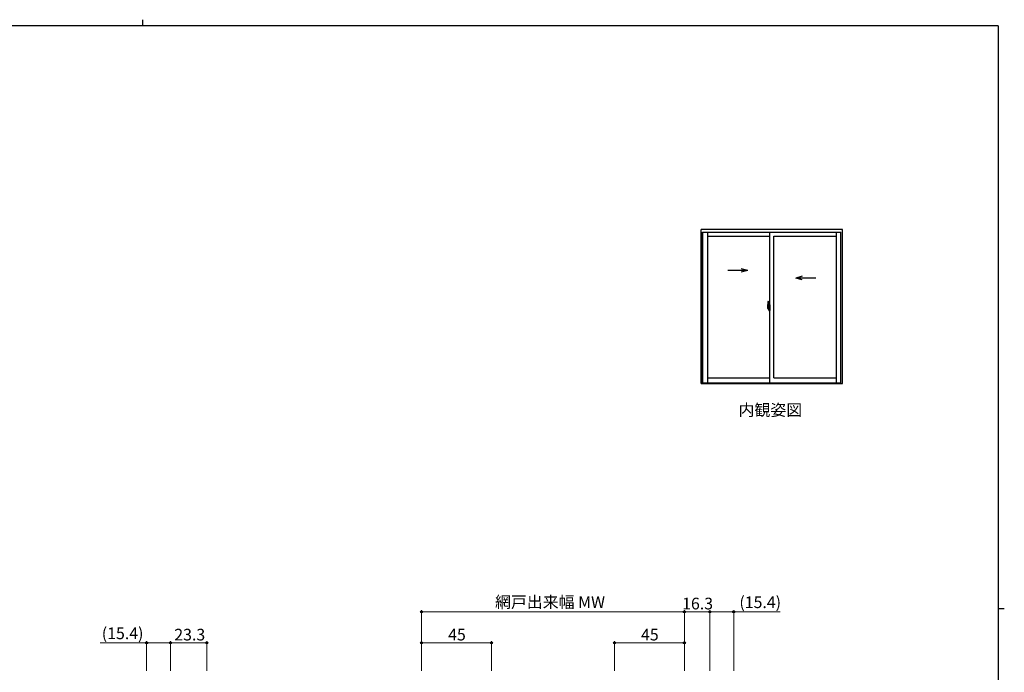
# Model space of a CAD drawing. Extents: x 0 to 1133, y 0 to 806.
# Drawn here: x 475 to 1108, y 386 to 806 of the extents above; entities that cross this region are included whole.
import ezdxf

# ---------------------------------------------------------------- set-up
doc = ezdxf.new("R2010")
doc.units = 0
doc.layers.add('USER1', color=3, linetype='CONTINUOUS')
doc.layers.add('YKK_ZWAK', color=7, linetype='CONTINUOUS')
doc.layers.add('YKK_A1', color=4, linetype='CONTINUOUS', lineweight=30)
doc.layers.add('YKK_D', color=6, linetype='CONTINUOUS', lineweight=13)
doc.styles.add('text-b', font='txt')

# ---------------------------------------------------------------- blocks, each defined once
blk = doc.blocks.new('A201')
at = {"layer": 'YKK_ZWAK', "color": 8, "linetype": 'Continuous'}
blk.add_line((296.01, 412), (296.01, 410), dxfattribs=at)
at = {"layer": 'YKK_ZWAK', "color": 254, "linetype": 'Continuous'}
for p, q in [((571, 410), (21, 410)), ((571, 410), (571, 35)), ((571, 222.5), (573, 222.5))]:
    blk.add_line(p, q, dxfattribs=at)

msp = doc.modelspace()

# ---------------------------------------------------------------- linework, layer by layer
at = {"layer": 'YKK_A1', "linetype": 'ByBlock', "lineweight": -2}
for p, q in [((1004, 671), (913, 671)), ((913, 571.97), (913, 671)), ((914.06, 572.32), (914.06, 669.17)), ((914.06, 669.17), (1002.94, 669.17)), ((914.19, 572.32), (914.19, 669.17)), ((917.14, 669.17), (917.14, 572.32)), ((917.14, 666.67), (957.25, 666.67)), ((957.25, 572.32), (957.25, 669.17)), ((959.75, 575.5), (959.75, 666.67)), ((959.75, 666.67), (999.87, 666.67)), ((999.87, 669.17), (999.87, 572.32)), ((1002.82, 572.32), (1002.82, 669.17)), ((1002.94, 572.32), (1002.94, 669.17)), ((1004, 571.97), (1004, 671)), ((938.86, 645.89), (943.1, 644.76)), ((930.15, 644.76), (943.1, 644.76)), ((938.86, 643.63), (943.1, 644.76)), ((978.14, 640.89), (973.9, 639.76)), ((986.85, 639.76), (973.9, 639.76)), ((978.14, 638.63), (973.9, 639.76)), ((956.71, 620.66), (955.67, 620.66)), ((955.69, 620.66), (957.01, 620.66)), ((955.85, 622.39), (955.85, 620.17)), ((956.44, 621.52), (956.05, 621.52)), ((956.05, 620.47), (956.05, 621.52)), ((956.05, 620.46), (956.05, 620.47)), ((956.05, 620.42), (956.05, 620.46)), ((956.05, 620.43), (956.05, 620.46)), ((956.08, 621.45), (956.44, 621.45)), ((956.08, 620.47), (956.08, 621.45)), ((956.09, 624.64), (956.52, 624.66)), ((956.36, 621.08), (956.36, 620.26)), ((956.54, 621.08), (956.36, 621.08)), ((956.38, 620.74), (956.36, 620.74)), ((956.38, 620.63), (956.38, 620.83)), ((956.38, 620.63), (956.48, 620.63)), ((956.38, 620.63), (956.38, 620.63)), ((956.38, 620.56), (956.38, 620.63)), ((956.38, 620.56), (956.48, 620.56)), ((956.38, 620.51), (956.38, 620.56)), ((956.38, 620.51), (956.48, 620.51)), ((956.38, 620.32), (956.38, 620.51)), ((956.4, 620.66), (957.42, 620.66)), ((956.48, 621.41), (956.48, 621.08)), ((956.48, 621.25), (956.48, 621.3)), ((956.48, 621.08), (956.48, 620.85)), ((956.48, 621.08), (956.48, 620.85)), ((956.55, 620.96), (956.48, 620.96)), ((956.48, 620.85), (956.65, 620.85)), ((956.48, 620.66), (956.65, 620.66)), ((956.48, 620.63), (956.48, 619.83)), ((956.65, 620.63), (956.48, 620.63)), ((956.48, 620.63), (956.48, 620.63)), ((956.48, 620.56), (956.48, 620.63)), ((956.48, 620.51), (956.48, 620.56)), ((956.48, 620.32), (956.48, 620.51)), ((956.48, 620.49), (956.48, 620.22)), ((956.54, 621.37), (956.54, 621.08)), ((956.55, 621.37), (956.54, 621.37)), ((956.55, 624.63), (956.55, 621.37)), ((956.55, 621.41), (956.55, 620.85)), ((956.55, 620.85), (956.55, 621.21)), ((956.55, 620.91), (956.55, 621.15)), ((956.55, 620.11), (956.55, 620.63)), ((956.55, 620.63), (956.55, 619.83)), ((956.57, 621.23), (956.68, 621.23)), ((956.65, 620.85), (956.65, 620.66)), ((956.65, 620.66), (956.65, 620.63)), ((956.68, 622.34), (956.68, 621.43)), ((956.8, 621.43), (956.68, 621.43)), ((956.68, 621.07), (956.68, 621.38)), ((956.68, 621.04), (956.68, 621.07)), ((956.69, 621.01), (956.68, 621.04)), ((956.7, 621), (956.69, 621.01)), ((956.7, 621.41), (956.7, 621.43)), ((956.83, 621.41), (956.7, 621.4)), ((956.83, 621.41), (956.7, 621.41)), ((956.71, 620.99), (956.7, 621)), ((956.72, 620.99), (956.71, 620.99)), ((956.72, 620.99), (956.72, 620.32)), ((956.72, 620.99), (956.72, 620.99)), ((956.8, 622.39), (956.73, 622.39)), ((956.74, 620.99), (956.74, 619.97)), ((957.22, 621.03), (956.76, 621.02)), ((956.8, 622.39), (956.8, 621.43)), ((956.8, 622.36), (956.83, 622.36)), ((956.83, 622.39), (957.25, 622.41)), ((956.83, 622.39), (956.83, 621.41)), ((956.83, 622.36), (956.83, 621.41)), ((956.91, 621.15), (956.91, 621.08)), ((957.09, 621.17), (956.93, 621.17)), ((956.93, 621.05), (957.09, 621.05)), ((957.12, 621.15), (957.12, 621.08)), ((957.24, 621.02), (957.24, 619.95)), ((957.24, 621.02), (957.24, 621.01)), ((957.25, 620.8), (957.24, 620.8)), ((957.25, 620.47), (957.24, 620.47)), ((957.25, 622.41), (957.25, 618.91)), ((955.9, 620.12), (956.11, 620.11)), ((956.11, 620.29), (956.11, 620.11)), ((956.32, 620.29), (956.11, 620.29)), ((956.14, 620.22), (956.11, 620.22)), ((956.14, 620.17), (956.14, 620.26)), ((956.14, 620.26), (956.38, 620.26)), ((956.14, 620.17), (956.38, 620.17)), ((956.14, 620.04), (956.14, 620.17)), ((956.14, 620.02), (956.14, 620.04)), ((956.14, 620.02), (956.43, 620.02)), ((956.23, 619.75), (956.22, 619.77)), ((956.25, 619.72), (956.23, 619.75)), ((956.25, 619.77), (956.25, 619.72)), ((956.44, 619.72), (956.25, 619.72)), ((956.28, 619.79), (956.44, 619.79)), ((956.32, 620.29), (956.32, 620.26)), ((956.36, 620.29), (956.32, 620.29)), ((956.38, 620.32), (956.48, 620.32)), ((956.38, 620.26), (956.38, 620.32)), ((956.38, 620.26), (956.48, 620.26)), ((956.38, 620.26), (956.48, 620.26)), ((956.38, 620.26), (956.38, 620.26)), ((956.4, 620.03), (956.38, 620.04)), ((956.38, 620.04), (956.38, 620.04)), ((956.41, 620.02), (956.4, 620.03)), ((956.42, 620.02), (956.41, 620.02)), ((956.44, 620.02), (956.42, 620.02)), ((956.45, 620.03), (956.44, 620.02)), ((956.46, 620.04), (956.45, 620.03)), ((956.48, 620.22), (956.46, 620.22)), ((956.47, 620.04), (956.46, 620.04)), ((956.47, 620.05), (956.47, 620.04)), ((956.48, 620.26), (956.48, 620.32)), ((956.48, 620.26), (956.48, 620.13)), ((956.48, 620.26), (956.48, 620.26)), ((956.48, 620.13), (956.48, 620.11)), ((956.48, 620.11), (956.48, 620.06)), ((956.68, 620.08), (956.57, 620.08)), ((956.68, 620.29), (956.69, 620.3)), ((956.68, 620.26), (956.68, 620.29)), ((956.68, 620.25), (956.68, 620.26)), ((956.68, 619.94), (956.68, 620.25)), ((956.68, 618.98), (956.68, 619.88)), ((956.8, 619.88), (956.68, 619.88)), ((956.69, 620.3), (956.7, 620.31)), ((956.7, 620.31), (956.71, 620.32)), ((956.83, 619.91), (956.7, 619.91)), ((956.7, 619.91), (956.7, 619.88)), ((956.83, 619.91), (956.7, 619.91)), ((956.71, 620.32), (956.72, 620.32)), ((956.72, 620.32), (956.72, 620.32)), ((956.8, 618.93), (956.73, 618.93)), ((956.76, 619.95), (957.22, 619.93)), ((956.8, 620.06), (956.8, 620)), ((956.8, 618.93), (956.8, 619.88)), ((956.8, 618.95), (956.83, 618.95)), ((957.18, 620.08), (956.83, 620.08)), ((956.83, 619.98), (957.18, 619.98)), ((956.83, 619.91), (956.83, 618.92)), ((956.83, 618.95), (956.83, 619.91)), ((956.83, 618.92), (957.25, 618.91)), ((957.2, 620.06), (957.2, 620)), ((913, 571.97), (1004, 571.97)), ((914.06, 572.32), (1002.94, 572.32)), ((917.14, 575.5), (957.25, 575.5)), ((959.75, 575.5), (999.87, 575.5))]:
    msp.add_line(p, q, dxfattribs=at)
for centre, radius, start, end in [((969.1, 622.35), 13.25, 170.20654, 179.82143), ((956.09, 624.59), 0.05, 92, 170.20654), ((956.08, 621.48), 0.025, 180, 270), ((957.53, 620.46), 1.48, 179.91894, 190.81318), ((957.36, 620.4), 1.31, 179.5362, 192.85144), ((957.55, 620.43), 1.47, 178.42075, 189.33089), ((956.44, 621.41), 0.112, 0, 90), ((956.44, 621.41), 0.0375, 0, 90), ((956.53, 624.63), 0.025, 0, 92), ((956.58, 621.21), 0.025, 91, 180), ((956.73, 622.34), 0.05, 90, 180), ((956.7, 621.38), 0.025, 91.99999, 180), ((956.76, 620.99), 0.0254, 88.99206, 157.90245), ((956.93, 621.15), 0.025, 90, 180), ((956.93, 621.08), 0.025, 180, 270), ((957.09, 621.15), 0.025, 0, 90), ((957.09, 621.08), 0.025, 270, 0), ((955.9, 620.17), 0.05, 180, 268), ((957, 620.33), 0.933, 188.62914, 193.1575), ((957.36, 620.4), 1.31, 192.85144, 209.23122), ((956.96, 620.35), 0.88, 189.9821, 192.05297), ((957, 620.33), 0.933, 193.1575, 216.63292), ((956.96, 620.35), 0.88, 192.05297, 218.82619), ((956.28, 619.77), 0.025, 90, 180), ((956.38, 620.26), 0.095, 266.91231, 356.7406), ((956.44, 619.83), 0.0375, 270, 0), ((956.44, 619.83), 0.112, 270, 0), ((956.58, 620.11), 0.025, 180, 269.00002), ((956.7, 619.94), 0.025, 180, 268.00001), ((956.73, 618.98), 0.05, 180, 270), ((956.76, 619.98), 0.0256, 202.43823, 270.66726), ((956.83, 620.06), 0.025, 90, 180), ((956.83, 620), 0.025, 180, 270), ((957.18, 620.06), 0.025, 0, 90), ((957.18, 620), 0.025, 270, 0)]:
    msp.add_arc(centre, radius, start, end, dxfattribs=at)
for centre, major_axis, ratio, start_param, end_param in [((956.48, 620.83), (0.1, 0), 0.251336, 1.570796, 3.141593), ((956.48, 620.63), (0.1, 0), 0.251336, 1.570796, 3.141593), ((956.76, 620.99), (-0.0236, 0.0086), 0.995692, -0.002865, 0.348119), ((957.22, 621.02), (0.0106, 0.011), 0.965668, -0.785388, 0.820294), ((956.38, 620.06), (-0.1, 0), 0.637322, 2.888912, 3.141593), ((956.76, 619.97), (0.0236, 0.0086), 0.995692, 2.793473, 3.144458), ((957.22, 619.95), (-0.0106, 0.011), 0.965668, 2.321299, 3.92698)]:
    msp.add_ellipse(centre, major_axis=major_axis, ratio=ratio, start_param=start_param, end_param=end_param, dxfattribs=at)
at = {"layer": 'YKK_D'}
for p, q in [((733.3, 387), (733.3, 426)), ((733.3, 425), (902.3, 425)), ((902.3, 387), (902.3, 426)), ((902.3, 387), (902.3, 426)), ((918.6, 425), (902.3, 425)), ((918.6, 387), (918.6, 426)), ((918.6, 387), (918.6, 426)), ((918.6, 425), (934, 425)), ((934, 387), (934, 426)), ((934, 425), (963.97, 425)), ((556.6, 387), (556.6, 406)), ((572, 387), (572, 406)), ((572, 387), (572, 406)), ((595.3, 387), (595.3, 406)), ((733.3, 387), (733.3, 406)), ((778.3, 387), (778.3, 406)), ((857.3, 387), (857.3, 406)), ((902.3, 387), (902.3, 406)), ((556.6, 405), (526.63, 405)), ((572, 405), (556.6, 405)), ((595.3, 405), (572, 405)), ((733.3, 405), (778.3, 405)), ((902.3, 405), (857.3, 405))]:
    msp.add_line(p, q, dxfattribs=at)
at = {"layer": 'YKK_D', "linetype": 'ByBlock', "lineweight": -2}
for centre in [(733.3, 425), (902.3, 425), (902.3, 425), (918.6, 425), (918.6, 425), (934, 425), (556.6, 405), (572, 405), (572, 405), (595.3, 405), (733.3, 405), (778.3, 405), (857.3, 405), (902.3, 405)]:
    msp.add_circle(centre, 0.637, dxfattribs=at)

# ---------------------------------------------------------------- block references
at = {"layer": 'YKK_ZWAK', "xscale": 2, "yscale": 2, "zscale": 2}
msp.add_blockref('A201', (-38, -18), dxfattribs=at)

# ---------------------------------------------------------------- texts
at = {"layer": 'USER1', "style": 'text-b'}
msp.add_text('内観姿図', height=7.5, dxfattribs=at).set_placement((937.12, 551.06))
at = {"layer": 'YKK_D', "style": 'text-b'}
for s, p in [('網戸出来幅 MW', (780.55, 427.48)), ('16.3', (900.86, 426.5)), ('(15.4)', (937.67, 427.35)), ('(15.4)', (527.75, 407.35)), ('23.3', (574.36, 406.5)), ('45', (750.43, 406.5)), ('45', (874.43, 406.5))]:
    msp.add_text(s, height=7.5, dxfattribs=at).set_placement(p)

doc.saveas('drawing.dxf')
